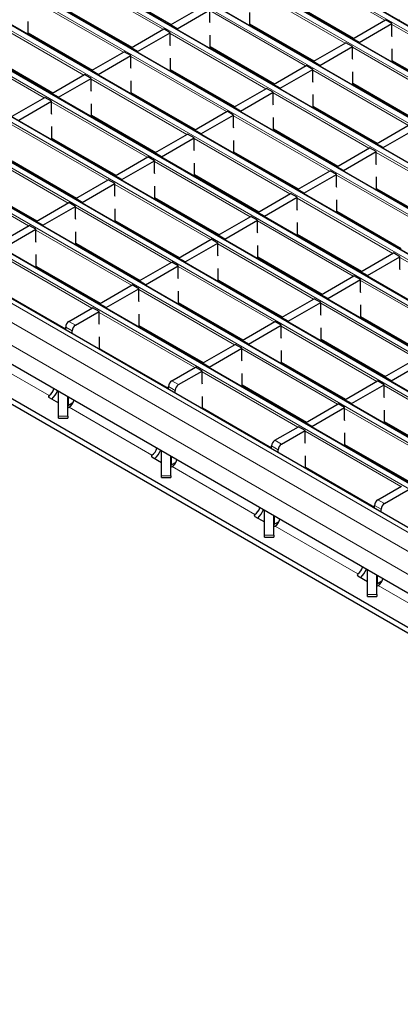
# Model space of a CAD drawing. Units: millimetres. Extents: x 0 to 420, y 0 to 297.
# Drawn here: x 89 to 106, y 50 to 92 of the extents above; entities that cross this region are included whole.
import ezdxf

# ---------------------------------------------------------------- set-up
doc = ezdxf.new("R2010")
doc.units = ezdxf.units.MM

msp = doc.modelspace()

# ---------------------------------------------------------------- linework, layer by layer
at = {"color": 8, "linetype": 'Continuous', "lineweight": 18}
for p, q in [((209.3183, 32.4902), (68.0383, 114.0494)), ((67.8403, 113.9351), (209.1203, 32.3759)), ((66.1433, 112.9554), (207.4232, 31.3962)), ((207.6212, 31.5105), (66.3413, 113.0697)), ((64.4462, 111.9757), (205.7262, 30.4165)), ((205.9241, 30.5308), (64.6442, 112.09)), ((204.2271, 29.5512), (62.9472, 111.1103)), ((62.7492, 110.996), (204.0291, 29.4369)), ((61.0521, 110.0163), (202.332, 28.4572)), ((202.53, 28.5715), (61.2501, 110.1306)), ((59.3551, 109.0366), (200.635, 27.4775)), ((200.833, 27.5918), (59.553, 109.1509)), ((199.1359, 26.6121), (57.856, 108.1713)), ((57.658, 108.057), (198.9379, 26.4978)), ((55.9609, 107.0773), (197.2409, 25.5181)), ((197.4389, 25.6324), (56.1589, 107.1916)), ((54.2639, 106.0976), (195.5438, 24.5384)), ((195.7418, 24.6527), (54.4619, 106.2119)), ((52.5668, 105.1179), (193.8468, 23.5587)), ((194.0448, 23.673), (52.7648, 105.2322)), ((50.8698, 104.1382), (192.1497, 22.579)), ((192.3477, 22.6933), (51.0678, 104.2525)), ((190.5157, 21.6357), (49.2357, 103.1949)), ((189.8086, 21.2275), (48.5286, 102.7867)), ((189.3843, 20.4927), (48.1044, 102.0518)), ((105.1402, 92.3044), (101.0362, 94.6736)), ((95.6339, 91.9141), (91.5298, 94.2833)), ((93.241, 93.7198), (96.0013, 92.1263)), ((93.9368, 90.9344), (89.8328, 93.3036)), ((103.4432, 91.3247), (99.3391, 93.6939)), ((101.0503, 93.1303), (103.8106, 91.5368)), ((91.544, 92.7401), (94.3043, 91.1466)), ((101.7461, 90.345), (97.6421, 92.7142)), ((92.2398, 89.9547), (88.1357, 92.324)), ((99.3533, 92.1506), (102.1136, 90.5571)), ((109.5554, 89.7555), (105.4513, 92.1247)), ((89.8469, 91.7604), (92.6072, 90.1669)), ((100.049, 89.3653), (95.945, 91.7345)), ((90.5427, 88.975), (86.4387, 91.3443)), ((88.1499, 90.7807), (90.9102, 89.1872)), ((97.6562, 91.1709), (100.4165, 89.5774)), ((107.8583, 88.7758), (103.7543, 91.1451)), ((98.352, 88.3856), (94.2479, 90.7548)), ((105.4655, 90.5815), (108.2258, 88.988)), ((95.9591, 90.1912), (98.7195, 88.5977)), ((106.1613, 87.7962), (102.0572, 90.1654)), ((96.6549, 87.4059), (92.5509, 89.7751)), ((103.7684, 89.6018), (106.5288, 88.0083)), ((94.2621, 89.2116), (97.0224, 87.6181)), ((104.4642, 86.8165), (100.3602, 89.1857)), ((94.9579, 86.4262), (90.8538, 88.7954)), ((92.565, 88.2319), (95.3254, 86.6384)), ((102.0714, 88.6221), (104.8317, 87.0286)), ((93.2608, 85.4465), (89.1568, 87.8157)), ((102.7672, 85.8368), (98.6631, 88.206)), ((100.3743, 87.6424), (103.1346, 86.0489)), ((90.868, 87.2522), (93.6283, 85.6587)), ((101.0701, 84.8571), (96.9661, 87.2263)), ((91.5638, 84.4668), (87.4597, 86.8361)), ((98.6773, 86.6627), (101.4376, 85.0692)), ((108.8794, 84.2676), (104.7753, 86.6369)), ((89.1709, 86.2725), (91.9312, 84.679)), ((99.373, 83.8774), (95.269, 86.2466)), ((89.8667, 83.4872), (85.7627, 85.8564)), ((87.4739, 85.2928), (90.2342, 83.6993)), ((96.9802, 85.683), (99.7405, 84.0895)), ((107.1823, 83.2879), (103.0783, 85.6572)), ((97.676, 82.8977), (93.5719, 85.2669)), ((104.7895, 85.0936), (107.5498, 83.5001)), ((95.2831, 84.7033), (98.0435, 83.1098)), ((105.4853, 82.3083), (101.3812, 84.6775)), ((95.9789, 81.918), (91.8749, 84.2872)), ((103.0924, 84.1139), (105.8528, 82.5204)), ((93.5861, 83.7237), (96.3464, 82.1302)), ((103.7882, 81.3286), (99.6842, 83.6978)), ((94.2819, 80.9383), (90.1778, 83.3075)), ((91.889, 82.744), (94.6494, 81.1505)), ((101.3954, 83.1342), (104.1557, 81.5407)), ((92.5848, 79.9586), (88.4808, 82.3279)), ((102.0912, 80.3489), (97.9871, 82.7181)), ((99.6983, 82.1545), (102.4586, 80.561)), ((109.9005, 79.7594), (105.7964, 82.1286)), ((90.192, 81.7643), (92.9523, 80.1708)), ((100.3941, 79.3692), (96.2901, 81.7384)), ((98.0013, 81.1748), (100.7616, 79.5813)), ((108.2034, 78.7797), (104.0994, 81.149)), ((88.4949, 80.7846), (91.4605, 79.0726)), ((98.6971, 78.3895), (94.593, 80.7587)), ((96.3042, 80.1951), (99.0645, 78.6016)), ((106.5063, 77.8001), (102.4023, 80.1693)), ((91.6019, 79.3912), (91.8848, 79.228)), ((97, 77.4098), (92.896, 79.779)), ((104.1135, 79.6057), (106.8738, 78.0122)), ((91.7434, 78.983), (91.4605, 79.1463)), ((94.6072, 79.2155), (97.3675, 77.622)), ((104.8093, 76.8204), (100.7052, 79.1896)), ((102.4164, 78.626), (105.1768, 77.0325)), ((87.1932, 78.2613), (90.7457, 76.2105)), ((92.9101, 78.2358), (95.8757, 76.5238)), ((103.1122, 75.8407), (99.0082, 78.2099)), ((100.7194, 77.6463), (103.4797, 76.0528)), ((96.0171, 76.8424), (96.3, 76.6791)), ((101.4152, 74.861), (97.3111, 77.2302)), ((96.1585, 76.4342), (95.8757, 76.5975)), ((99.0223, 76.6666), (101.7826, 75.0731)), ((109.2245, 74.2715), (105.1204, 76.6408)), ((90.7457, 76.2105), (90.7457, 76.1265)), ((90.7461, 76.2107), (90.7463, 76.1265)), ((91.5863, 75.7895), (91.5863, 76.1338)), ((91.6084, 75.7125), (95.1609, 73.6617)), ((97.3253, 75.6869), (100.2909, 73.9749)), ((107.5274, 73.2918), (103.4234, 75.6611)), ((91.157, 75.3243), (91.557, 75.3243)), ((105.1346, 75.0975), (107.8949, 73.504)), ((105.8303, 72.3122), (101.7263, 74.6814)), ((100.5737, 73.8854), (100.2909, 74.0486)), ((100.4323, 74.2936), (100.7151, 74.1303)), ((103.4375, 74.1178), (106.1978, 72.5243)), ((95.1609, 73.6617), (95.1609, 73.5809)), ((95.1613, 73.6619), (95.1615, 73.5804)), ((96.0014, 73.2406), (96.0014, 73.5849)), ((96.0236, 73.1637), (99.5761, 71.1128)), ((101.7404, 73.1381), (104.7061, 71.4261)), ((95.5721, 72.7755), (95.9721, 72.7755)), ((104.9889, 71.3365), (104.7061, 71.4998)), ((104.8475, 71.7448), (105.1303, 71.5815)), ((99.5761, 71.1128), (99.5761, 71.0288)), ((99.5765, 71.1131), (99.5766, 71.0316)), ((100.4166, 70.6918), (100.4166, 71.0361)), ((100.4388, 70.6148), (103.9913, 68.564)), ((99.9873, 70.2267), (100.3873, 70.2267)), ((103.9913, 68.564), (103.9913, 68.48)), ((103.9917, 68.5642), (103.9918, 68.48)), ((104.8318, 68.143), (104.8318, 68.4873)), ((104.8539, 68.066), (108.4064, 66.0152)), ((104.4025, 67.6779), (104.8025, 67.6779))]:
    msp.add_line(p, q, dxfattribs=at)
at = {"color": 7, "linetype": 'Continuous', "lineweight": 25}
for p, q in [((209.3483, 32.4932), (68.0683, 114.0524)), ((207.6512, 31.5135), (66.3713, 113.0727)), ((205.9541, 30.5338), (64.6742, 112.093)), ((204.2571, 29.5541), (62.9772, 111.1133)), ((202.56, 28.5744), (61.2801, 110.1336)), ((200.863, 27.5947), (59.583, 109.1539)), ((199.1659, 26.6151), (57.886, 108.1742)), ((197.4689, 25.6354), (56.1889, 107.1945)), ((195.7718, 24.6557), (54.4919, 106.2148)), ((194.0747, 23.676), (52.7948, 105.2352)), ((192.3777, 22.6963), (51.0978, 104.2555)), ((190.8157, 21.6654), (49.5357, 103.2246)), ((93.241, 93.6995), (95.9838, 92.1161)), ((95.9591, 92.1019), (97.3592, 92.9101)), ((101.0503, 93.11), (103.7931, 91.5267)), ((91.544, 92.7198), (94.2867, 91.1364)), ((96.242, 91.9386), (97.6421, 92.7469)), ((97.6421, 92.2243), (97.6421, 92.7469)), ((99.3533, 92.0732), (99.3533, 92.6405)), ((89.8469, 91.683), (89.8469, 92.2503)), ((96.242, 91.9386), (95.9591, 92.1019)), ((95.9591, 92.1019), (95.9591, 92.0732)), ((97.6562, 92.1862), (97.6421, 92.2243)), ((99.3533, 92.1303), (102.096, 90.547)), ((99.4064, 92.0996), (99.3569, 92.0711)), ((103.7684, 91.5124), (105.1685, 92.3207)), ((104.0513, 91.3492), (105.4513, 92.1574)), ((105.4513, 92.1574), (105.1685, 92.3207)), ((105.4513, 91.6348), (105.4513, 92.1574)), ((105.7483, 92.3289), (105.7483, 92.3002)), ((89.8469, 91.7401), (92.5897, 90.1567)), ((89.9001, 91.7094), (89.8506, 91.6808)), ((94.2621, 91.1222), (95.6622, 91.9305)), ((94.5449, 90.9589), (95.945, 91.7672)), ((95.945, 91.7672), (95.6622, 91.9305)), ((95.945, 91.2446), (95.945, 91.7672)), ((96.242, 91.9386), (96.242, 91.9099)), ((97.6562, 91.0935), (97.6562, 91.6609)), ((103.3005, 91.811), (103.2851, 91.7628)), ((105.4655, 91.5968), (105.4513, 91.6348)), ((95.9591, 91.2066), (95.945, 91.2446)), ((102.0714, 90.5328), (103.4714, 91.341)), ((103.7543, 91.1777), (103.4714, 91.341)), ((104.0513, 91.3492), (103.7684, 91.5124)), ((103.7684, 91.5124), (103.7684, 91.4838)), ((104.0513, 91.3492), (104.0513, 91.3205)), ((92.565, 90.1425), (93.9651, 90.9508)), ((92.8479, 89.9792), (94.2479, 90.7875)), ((94.2479, 90.7875), (93.9651, 90.9508)), ((94.2479, 90.2649), (94.2479, 90.7875)), ((94.5449, 90.9589), (94.2621, 91.1222)), ((94.2621, 91.1222), (94.2621, 91.0935)), ((94.5449, 90.9589), (94.5449, 90.9302)), ((97.6562, 91.1506), (100.3989, 89.5673)), ((97.7093, 91.12), (97.6599, 91.0914)), ((102.3542, 90.3695), (103.7543, 91.1777)), ((103.7543, 90.6551), (103.7543, 91.1777)), ((105.4655, 90.5041), (105.4655, 91.0714)), ((88.1499, 90.7604), (90.8926, 89.177)), ((95.9591, 90.1138), (95.9591, 90.6812)), ((100.3743, 89.5531), (101.7744, 90.3613)), ((102.0572, 90.198), (101.7744, 90.3613)), ((102.3542, 90.3695), (102.0714, 90.5328)), ((102.0714, 90.5328), (102.0714, 90.5041)), ((102.3542, 90.3695), (102.3542, 90.3408)), ((103.7684, 90.6171), (103.7543, 90.6551)), ((105.4655, 90.5612), (108.2082, 88.9778)), ((105.5186, 90.5305), (105.4691, 90.5019)), ((90.868, 89.1628), (92.268, 89.9711)), ((92.5509, 89.8078), (92.268, 89.9711)), ((92.8479, 89.9792), (92.565, 90.1425)), ((92.565, 90.1425), (92.565, 90.1138)), ((92.8479, 89.9792), (92.8479, 89.9505)), ((94.2621, 90.2269), (94.2479, 90.2649)), ((95.9591, 90.1709), (98.7019, 88.5876)), ((96.0123, 90.1403), (95.9628, 90.1117)), ((100.6572, 89.3898), (102.0572, 90.198)), ((102.0572, 89.6754), (102.0572, 90.198)), ((103.7684, 89.5244), (103.7684, 90.0917)), ((91.1508, 88.9995), (92.5509, 89.8078)), ((92.5509, 89.2852), (92.5509, 89.8078)), ((94.2621, 89.1341), (94.2621, 89.7015)), ((100.6572, 89.3898), (100.3743, 89.5531)), ((100.3743, 89.5531), (100.3743, 89.5244)), ((102.0714, 89.6374), (102.0572, 89.6754)), ((103.7684, 89.5815), (106.5112, 87.9981)), ((103.8216, 89.5508), (103.7721, 89.5223)), ((91.1508, 88.9995), (90.868, 89.1628)), ((90.868, 89.1628), (90.868, 89.1341)), ((92.565, 89.2472), (92.5509, 89.2852)), ((94.2621, 89.1913), (97.0048, 87.6079)), ((94.3152, 89.1606), (94.2657, 89.132)), ((98.6773, 88.5734), (100.0773, 89.3816)), ((98.9601, 88.4101), (100.3602, 89.2183)), ((100.3602, 89.2183), (100.0773, 89.3816)), ((100.3602, 88.6958), (100.3602, 89.2183)), ((100.6572, 89.3898), (100.6572, 89.3611)), ((102.0714, 88.5447), (102.0714, 89.112)), ((89.1709, 88.1831), (90.571, 88.9914)), ((89.4538, 88.0199), (90.8538, 88.8281)), ((90.8538, 88.8281), (90.571, 88.9914)), ((90.8538, 88.3055), (90.8538, 88.8281)), ((91.1508, 88.9995), (91.1508, 88.9708)), ((92.565, 88.1544), (92.565, 88.7218)), ((100.3743, 88.6577), (100.3602, 88.6958)), ((90.868, 88.2675), (90.8538, 88.3055)), ((96.9802, 87.5937), (98.3803, 88.4019)), ((97.263, 87.4304), (98.6631, 88.2387)), ((98.6631, 88.2387), (98.3803, 88.4019)), ((98.6631, 87.7161), (98.6631, 88.2387)), ((98.9601, 88.4101), (98.6773, 88.5734)), ((98.6773, 88.5734), (98.6773, 88.5447)), ((98.9601, 88.4101), (98.9601, 88.3814)), ((102.0714, 88.6018), (104.8141, 87.0185)), ((102.1245, 88.5711), (102.075, 88.5426)), ((92.565, 88.2116), (95.3078, 86.6282)), ((92.6182, 88.1809), (92.5687, 88.1523)), ((100.3743, 87.565), (100.3743, 88.1323)), ((104.7895, 87.0042), (106.1896, 87.8125)), ((90.868, 87.1748), (90.868, 87.7421)), ((95.2831, 86.614), (96.6832, 87.4222)), ((96.9661, 87.259), (96.6832, 87.4222)), ((97.263, 87.4304), (96.9802, 87.5937)), ((96.9802, 87.5937), (96.9802, 87.565)), ((97.263, 87.4304), (97.263, 87.4017)), ((98.6773, 87.678), (98.6631, 87.7161)), ((100.3743, 87.6221), (103.1171, 86.0388)), ((100.4275, 87.5914), (100.378, 87.5629)), ((105.0723, 86.841), (106.4724, 87.6492)), ((90.868, 87.2319), (93.6107, 85.6485)), ((90.9211, 87.2012), (90.8716, 87.1726)), ((95.566, 86.4507), (96.9661, 87.259)), ((96.9661, 86.7364), (96.9661, 87.259)), ((98.6773, 86.5853), (98.6773, 87.1527)), ((105.0723, 86.841), (104.7895, 87.0042)), ((104.7895, 87.0042), (104.7895, 86.9755)), ((95.566, 86.4507), (95.2831, 86.614)), ((95.2831, 86.614), (95.2831, 86.5853)), ((96.9802, 86.6983), (96.9661, 86.7364)), ((98.6773, 86.6424), (101.42, 85.0591)), ((98.7304, 86.6118), (98.6809, 86.5832)), ((103.0924, 86.0246), (104.4925, 86.8328)), ((103.3753, 85.8613), (104.7753, 86.6695)), ((104.7753, 86.6695), (104.4925, 86.8328)), ((104.7753, 86.1469), (104.7753, 86.6695)), ((105.0723, 86.841), (105.0723, 86.8123)), ((89.1709, 86.2522), (91.9137, 84.6688)), ((93.5861, 85.6343), (94.9862, 86.4426)), ((93.8689, 85.471), (95.269, 86.2793)), ((95.269, 86.2793), (94.9862, 86.4426)), ((95.269, 85.7567), (95.269, 86.2793)), ((95.566, 86.4507), (95.566, 86.422)), ((96.9802, 85.6056), (96.9802, 86.173)), ((104.7895, 86.1089), (104.7753, 86.1469)), ((95.2831, 85.7187), (95.269, 85.7567)), ((101.3954, 85.0449), (102.7954, 85.8531)), ((103.0783, 85.6898), (102.7954, 85.8531)), ((103.3753, 85.8613), (103.0924, 86.0246)), ((103.0924, 86.0246), (103.0924, 85.9959)), ((103.3753, 85.8613), (103.3753, 85.8326)), ((91.889, 84.6546), (93.2891, 85.4629)), ((92.1719, 84.4913), (93.5719, 85.2996)), ((93.5719, 85.2996), (93.2891, 85.4629)), ((93.5719, 84.777), (93.5719, 85.2996)), ((93.8689, 85.471), (93.5861, 85.6343)), ((93.5861, 85.6343), (93.5861, 85.6056)), ((93.8689, 85.471), (93.8689, 85.4423)), ((96.9802, 85.6627), (99.7229, 84.0794)), ((97.0333, 85.6321), (96.9839, 85.6035)), ((101.6782, 84.8816), (103.0783, 85.6898)), ((103.0783, 85.1672), (103.0783, 85.6898)), ((104.7895, 85.0162), (104.7895, 85.5835)), ((87.4739, 85.2725), (90.2166, 83.6891)), ((95.2831, 84.6259), (95.2831, 85.1933)), ((99.6983, 84.0652), (101.0984, 84.8734)), ((101.3812, 84.7101), (101.0984, 84.8734)), ((101.6782, 84.8816), (101.3954, 85.0449)), ((101.3954, 85.0449), (101.3954, 85.0162)), ((101.6782, 84.8816), (101.6782, 84.8529)), ((103.0924, 85.1292), (103.0783, 85.1672)), ((104.7895, 85.0733), (107.5322, 83.4899)), ((104.8426, 85.0426), (104.7932, 85.0141)), ((90.192, 83.6749), (91.592, 84.4832)), ((91.8749, 84.3199), (91.592, 84.4832)), ((92.1719, 84.4913), (91.889, 84.6546)), ((91.889, 84.6546), (91.889, 84.6259)), ((92.1719, 84.4913), (92.1719, 84.4626)), ((93.5861, 84.739), (93.5719, 84.777)), ((95.2831, 84.6831), (98.0259, 83.0997)), ((95.3363, 84.6524), (95.2868, 84.6238)), ((99.9812, 83.9019), (101.3812, 84.7101)), ((101.3812, 84.1876), (101.3812, 84.7101)), ((103.0924, 84.0365), (103.0924, 84.6038)), ((90.4748, 83.5116), (91.8749, 84.3199)), ((91.8749, 83.7973), (91.8749, 84.3199)), ((93.5861, 83.6462), (93.5861, 84.2136)), ((99.9812, 83.9019), (99.6983, 84.0652)), ((99.6983, 84.0652), (99.6983, 84.0365)), ((101.3954, 84.1495), (101.3812, 84.1876)), ((103.0924, 84.0936), (105.8352, 82.5103)), ((103.1456, 84.0629), (103.0961, 84.0344)), ((90.4748, 83.5116), (90.192, 83.6749)), ((90.192, 83.6749), (90.192, 83.6462)), ((91.889, 83.7593), (91.8749, 83.7973)), ((93.5861, 83.7034), (96.3288, 82.12)), ((93.6392, 83.6727), (93.5898, 83.6441)), ((98.0013, 83.0855), (99.4013, 83.8937)), ((98.2841, 82.9222), (99.6842, 83.7304)), ((99.6842, 83.7304), (99.4013, 83.8937)), ((99.6842, 83.2079), (99.6842, 83.7304)), ((99.9812, 83.9019), (99.9812, 83.8732)), ((101.3954, 83.0568), (101.3954, 83.6241)), ((88.4949, 82.6952), (89.895, 83.5035)), ((88.7778, 82.532), (90.1778, 83.3402)), ((90.1778, 83.3402), (89.895, 83.5035)), ((90.1778, 82.8176), (90.1778, 83.3402)), ((90.4748, 83.5116), (90.4748, 83.483)), ((91.889, 82.6665), (91.889, 83.2339)), ((99.6983, 83.1698), (99.6842, 83.2079)), ((90.192, 82.7796), (90.1778, 82.8176)), ((96.3042, 82.1058), (97.7043, 82.914)), ((96.5871, 81.9425), (97.9871, 82.7508)), ((97.9871, 82.7508), (97.7043, 82.914)), ((97.9871, 82.2282), (97.9871, 82.7508)), ((98.2841, 82.9222), (98.0013, 83.0855)), ((98.0013, 83.0855), (98.0013, 83.0568)), ((98.2841, 82.9222), (98.2841, 82.8935)), ((101.3954, 83.1139), (104.1381, 81.5306)), ((101.4485, 83.0832), (101.399, 83.0547)), ((91.889, 82.7237), (94.6318, 81.1403)), ((91.9422, 82.693), (91.8927, 82.6644)), ((99.6983, 82.0771), (99.6983, 82.6444)), ((104.1135, 81.5163), (105.5136, 82.3246)), ((105.7964, 82.1613), (105.5136, 82.3246)), ((90.192, 81.6869), (90.192, 82.2542)), ((94.6072, 81.1261), (96.0072, 81.9343)), ((96.2901, 81.7711), (96.0072, 81.9343)), ((96.5871, 81.9425), (96.3042, 82.1058)), ((96.3042, 82.1058), (96.3042, 82.0771)), ((96.5871, 81.9425), (96.5871, 81.9138)), ((98.0013, 82.1901), (97.9871, 82.2282)), ((99.6983, 82.1342), (102.4411, 80.5509)), ((99.7515, 82.1035), (99.702, 82.075)), ((104.3963, 81.3531), (105.7964, 82.1613)), ((105.7964, 81.6387), (105.7964, 82.1613)), ((148.655, 41.7189), (79.3585, 81.7229)), ((148.655, 41.4739), (79.3585, 81.4779)), ((90.192, 81.744), (92.9347, 80.1606)), ((90.2451, 81.7133), (90.1956, 81.6847)), ((94.89, 80.9628), (96.2901, 81.7711)), ((96.2901, 81.2485), (96.2901, 81.7711)), ((98.0013, 81.0974), (98.0013, 81.6648)), ((104.3963, 81.3531), (104.1135, 81.5163)), ((104.1135, 81.5163), (104.1135, 81.4877)), ((105.8106, 81.6007), (105.7964, 81.6387)), ((94.89, 80.9628), (94.6072, 81.1261)), ((94.6072, 81.1261), (94.6072, 81.0974)), ((96.3042, 81.2105), (96.2901, 81.2485)), ((98.0013, 81.1545), (100.744, 79.5712)), ((98.0544, 81.1239), (98.0049, 81.0953)), ((102.4164, 80.5367), (103.8165, 81.3449)), ((102.6993, 80.3734), (104.0994, 81.1816)), ((104.0994, 81.1816), (103.8165, 81.3449)), ((104.0994, 80.659), (104.0994, 81.1816)), ((104.3963, 81.3531), (104.3963, 81.3244)), ((88.4949, 80.7643), (91.4605, 79.0523)), ((92.9101, 80.1464), (94.3102, 80.9547)), ((93.1929, 79.9831), (94.593, 80.7914)), ((94.593, 80.7914), (94.3102, 80.9547)), ((94.593, 80.2688), (94.593, 80.7914)), ((94.89, 80.9628), (94.89, 80.9341)), ((96.3042, 80.1177), (96.3042, 80.6851)), ((104.1135, 80.621), (104.0994, 80.659)), ((153.2158, 40.5558), (84.2729, 80.3557)), ((94.6072, 80.2308), (94.593, 80.2688)), ((100.7194, 79.557), (102.1195, 80.3652)), ((102.4023, 80.2019), (102.1195, 80.3652)), ((102.6993, 80.3734), (102.4164, 80.5367)), ((102.4164, 80.5367), (102.4164, 80.508)), ((102.6993, 80.3734), (102.6993, 80.3447)), ((91.6019, 79.3912), (92.6131, 79.975)), ((91.8848, 79.228), (92.896, 79.8117)), ((92.896, 79.8117), (92.6131, 79.975)), ((92.896, 79.2891), (92.896, 79.8117)), ((93.1929, 79.9831), (92.9101, 80.1464)), ((92.9101, 80.1464), (92.9101, 80.1177)), ((93.1929, 79.9831), (93.1929, 79.9544)), ((96.3042, 80.1748), (99.047, 78.5915)), ((96.3574, 80.1442), (96.3079, 80.1156)), ((101.0022, 79.3937), (102.4023, 80.2019)), ((102.4023, 79.6793), (102.4023, 80.2019)), ((104.1135, 79.5283), (104.1135, 80.0956)), ((94.6072, 79.138), (94.6072, 79.7054)), ((99.0223, 78.5773), (100.4224, 79.3855)), ((100.7052, 79.2222), (100.4224, 79.3855)), ((101.0022, 79.3937), (100.7194, 79.557)), ((100.7194, 79.557), (100.7194, 79.5283)), ((101.0022, 79.3937), (101.0022, 79.365)), ((102.4164, 79.6413), (102.4023, 79.6793)), ((104.1135, 79.5854), (106.8562, 78.002)), ((104.1666, 79.5547), (104.1172, 79.5262)), ((91.4605, 79.0219), (91.4605, 79.1463)), ((91.7434, 78.8586), (91.7434, 78.983)), ((92.9101, 79.2511), (92.896, 79.2891)), ((94.6072, 79.1952), (97.3499, 77.6118)), ((94.6603, 79.1645), (94.6108, 79.1359)), ((99.3052, 78.414), (100.7052, 79.2222)), ((100.7052, 78.6997), (100.7052, 79.2222)), ((102.4164, 78.5486), (102.4164, 79.1159)), ((92.9101, 78.1851), (92.9101, 78.7257)), ((99.3052, 78.414), (99.0223, 78.5773)), ((99.0223, 78.5773), (99.0223, 78.5486)), ((100.7194, 78.6616), (100.7052, 78.6997)), ((102.4164, 78.6057), (105.1592, 77.0224)), ((102.4696, 78.575), (102.4201, 78.5465)), ((92.9101, 78.2155), (95.8757, 76.5035)), ((92.9632, 78.1848), (92.9369, 78.1696)), ((97.3253, 77.5976), (98.7253, 78.4058)), ((97.6081, 77.4343), (99.0082, 78.2426)), ((99.0082, 78.2426), (98.7253, 78.4058)), ((99.0082, 77.72), (99.0082, 78.2426)), ((99.3052, 78.414), (99.3052, 78.3853)), ((100.7194, 77.5689), (100.7194, 78.1362)), ((99.0223, 77.6819), (99.0082, 77.72)), ((105.1346, 77.0081), (106.5346, 77.8164)), ((96.0171, 76.8424), (97.0283, 77.4261)), ((96.3, 76.6791), (97.3111, 77.2629)), ((97.3111, 77.2629), (97.0283, 77.4261)), ((97.3111, 76.7403), (97.3111, 77.2629)), ((97.6081, 77.4343), (97.3253, 77.5976)), ((97.3253, 77.5976), (97.3253, 77.5689)), ((97.6081, 77.4343), (97.6081, 77.4056)), ((100.7194, 77.626), (103.4621, 76.0427)), ((100.7725, 77.5953), (100.723, 77.5668)), ((105.4174, 76.8449), (106.8175, 77.6531)), ((99.0223, 76.5892), (99.0223, 77.1566)), ((103.4375, 76.0285), (104.8376, 76.8367)), ((105.1204, 76.6734), (104.8376, 76.8367)), ((105.4174, 76.8449), (105.1346, 77.0081)), ((105.1346, 77.0081), (105.1346, 76.9794)), ((105.4174, 76.8449), (105.4174, 76.8162)), ((95.8757, 76.4731), (95.8757, 76.5975)), ((96.1585, 76.3098), (96.1585, 76.4342)), ((97.3253, 76.7022), (97.3111, 76.7403)), ((99.0223, 76.6463), (101.7651, 75.063)), ((99.0755, 76.6157), (99.026, 76.5871)), ((103.7203, 75.8652), (105.1204, 76.6734)), ((105.1204, 76.1508), (105.1204, 76.6734)), ((90.7461, 76.2107), (90.7457, 76.2105)), ((90.7464, 76.1292), (91.157, 75.8922)), ((91.157, 75.3243), (91.157, 76.3816)), ((91.557, 75.3243), (91.557, 76.1507)), ((97.3253, 75.6363), (97.3253, 76.1769)), ((103.7203, 75.8652), (103.4375, 76.0285)), ((103.4375, 76.0285), (103.4375, 75.9998)), ((105.1346, 76.1128), (105.1204, 76.1508)), ((91.7725, 75.897), (91.5863, 75.7895)), ((91.6084, 75.7125), (91.6088, 75.7127)), ((97.3253, 75.6666), (100.2909, 73.9546)), ((97.3784, 75.636), (97.3521, 75.6208)), ((101.7404, 75.0488), (103.1405, 75.857)), ((102.0233, 74.8855), (103.4234, 75.6937)), ((103.4234, 75.6937), (103.1405, 75.857)), ((103.4234, 75.1711), (103.4234, 75.6937)), ((103.7203, 75.8652), (103.7203, 75.8365)), ((105.1346, 75.0201), (105.1346, 75.5874)), ((91.157, 75.2398), (91.157, 75.3243)), ((91.157, 75.2398), (91.557, 75.2398)), ((91.557, 75.3243), (91.557, 75.2398)), ((103.4375, 75.1331), (103.4234, 75.1711)), ((100.4323, 74.2936), (101.4435, 74.8773)), ((101.7263, 74.714), (101.4435, 74.8773)), ((102.0233, 74.8855), (101.7404, 75.0488)), ((101.7404, 75.0488), (101.7404, 75.0201)), ((102.0233, 74.8855), (102.0233, 74.8568)), ((105.1346, 75.0772), (107.8773, 73.4938)), ((105.1877, 75.0465), (105.1382, 75.018)), ((100.7151, 74.1303), (101.7263, 74.714)), ((101.7263, 74.1914), (101.7263, 74.714)), ((103.4375, 74.0404), (103.4375, 74.6077)), ((100.2909, 73.9243), (100.2909, 74.0486)), ((100.5737, 73.761), (100.5737, 73.8854)), ((101.7404, 74.1534), (101.7263, 74.1914)), ((103.4375, 74.0975), (106.1802, 72.5142)), ((103.4906, 74.0668), (103.4412, 74.0383)), ((95.1613, 73.6619), (95.1609, 73.6617)), ((95.1615, 73.5804), (95.5721, 73.3433)), ((95.5721, 72.7755), (95.5721, 73.8327)), ((95.9721, 72.7755), (95.9721, 73.6018)), ((101.7404, 73.0875), (101.7404, 73.628)), ((96.1877, 73.3482), (96.0014, 73.2406)), ((96.0236, 73.1637), (96.024, 73.1639)), ((101.7404, 73.1178), (104.7061, 71.4058)), ((101.7936, 73.0871), (101.7673, 73.072)), ((95.5721, 72.691), (95.5721, 72.7755)), ((95.5721, 72.691), (95.9721, 72.691)), ((95.9721, 72.7755), (95.9721, 72.691)), ((104.8475, 71.7448), (105.8586, 72.3285)), ((105.1303, 71.5815), (106.1415, 72.1652)), ((104.7061, 71.3755), (104.7061, 71.4998)), ((99.5765, 71.1131), (99.5761, 71.1128)), ((99.5767, 71.0315), (99.9873, 70.7945)), ((99.9873, 70.2267), (99.9873, 71.2839)), ((100.3873, 70.2267), (100.3873, 71.053)), ((104.9889, 71.2122), (104.9889, 71.3365)), ((100.6029, 70.7993), (100.4166, 70.6918)), ((100.4388, 70.6148), (100.4392, 70.6151)), ((99.9873, 70.1421), (99.9873, 70.2267)), ((99.9873, 70.1421), (100.3873, 70.1421)), ((100.3873, 70.2267), (100.3873, 70.1421)), ((103.9917, 68.5642), (103.9913, 68.564)), ((103.9919, 68.4827), (104.4025, 68.2457)), ((104.4025, 67.6779), (104.4025, 68.7351)), ((104.8025, 67.6779), (104.8025, 68.5042)), ((105.0181, 68.2505), (104.8318, 68.143)), ((104.8539, 68.066), (104.8543, 68.0662)), ((104.4025, 67.5933), (104.4025, 67.6779)), ((104.4025, 67.5933), (104.8025, 67.5933)), ((104.8025, 67.6779), (104.8025, 67.5933))]:
    msp.add_line(p, q, dxfattribs=at)
for centre, radius, start, end in [((91.7676, 79.1323), 0.3074, 122.60548, 177.39452), ((92.0504, 78.969), 0.3074, 122.60548, 177.39452), ((96.1827, 76.5835), 0.3074, 122.60548, 177.39452), ((90.4944, 76.6021), 0.4653, 302.75137, 347.5499), ((90.1884, 76.7773), 0.9904, 313.43946, 338.2172), ((96.4656, 76.4202), 0.3074, 122.60548, 177.39452), ((90.7617, 76.17), 0.0436, 111.51859, 249.33332), ((91.3508, 76.1085), 0.4724, 303.10703, 347.19424), ((91.607, 75.7436), 0.0503, 114.37466, 174.3052), ((91.5432, 75.8352), 0.139, 275.66741, 297.96205), ((94.9096, 74.0532), 0.4653, 302.75137, 347.5499), ((100.5979, 74.0347), 0.3074, 122.60548, 177.39452), ((100.8808, 73.8714), 0.3074, 122.60548, 177.39452), ((95.1769, 73.6211), 0.0436, 111.51859, 249.33332), ((94.6035, 74.2285), 0.9904, 313.43946, 338.2172), ((95.7659, 73.5596), 0.4724, 303.10703, 347.19424), ((96.0222, 73.1948), 0.0503, 114.37466, 174.3052), ((95.9584, 73.2864), 0.139, 275.66741, 297.96205), ((99.3248, 71.5044), 0.4653, 302.75137, 347.5499), ((105.0131, 71.4858), 0.3074, 122.60548, 177.39452), ((105.2959, 71.3226), 0.3074, 122.60548, 177.39452), ((99.5921, 71.0723), 0.0436, 111.51859, 249.33332), ((99.0187, 71.6797), 0.9904, 313.43946, 338.2172), ((100.4374, 70.646), 0.0503, 114.37466, 174.3052), ((100.3736, 70.7376), 0.139, 275.66741, 297.96205), ((100.1811, 71.0108), 0.4724, 303.10703, 347.19424), ((103.7399, 68.9556), 0.4653, 302.75137, 347.5499), ((104.0072, 68.5235), 0.0436, 111.51859, 249.33332), ((103.4339, 69.1309), 0.9904, 313.43946, 338.2172), ((104.8525, 68.0972), 0.0503, 114.37466, 174.3052), ((104.7888, 68.1888), 0.139, 275.66741, 297.96205), ((104.5963, 68.462), 0.4724, 303.10703, 347.19424)]:
    msp.add_arc(centre, radius, start, end, dxfattribs=at)

doc.saveas('drawing.dxf')
